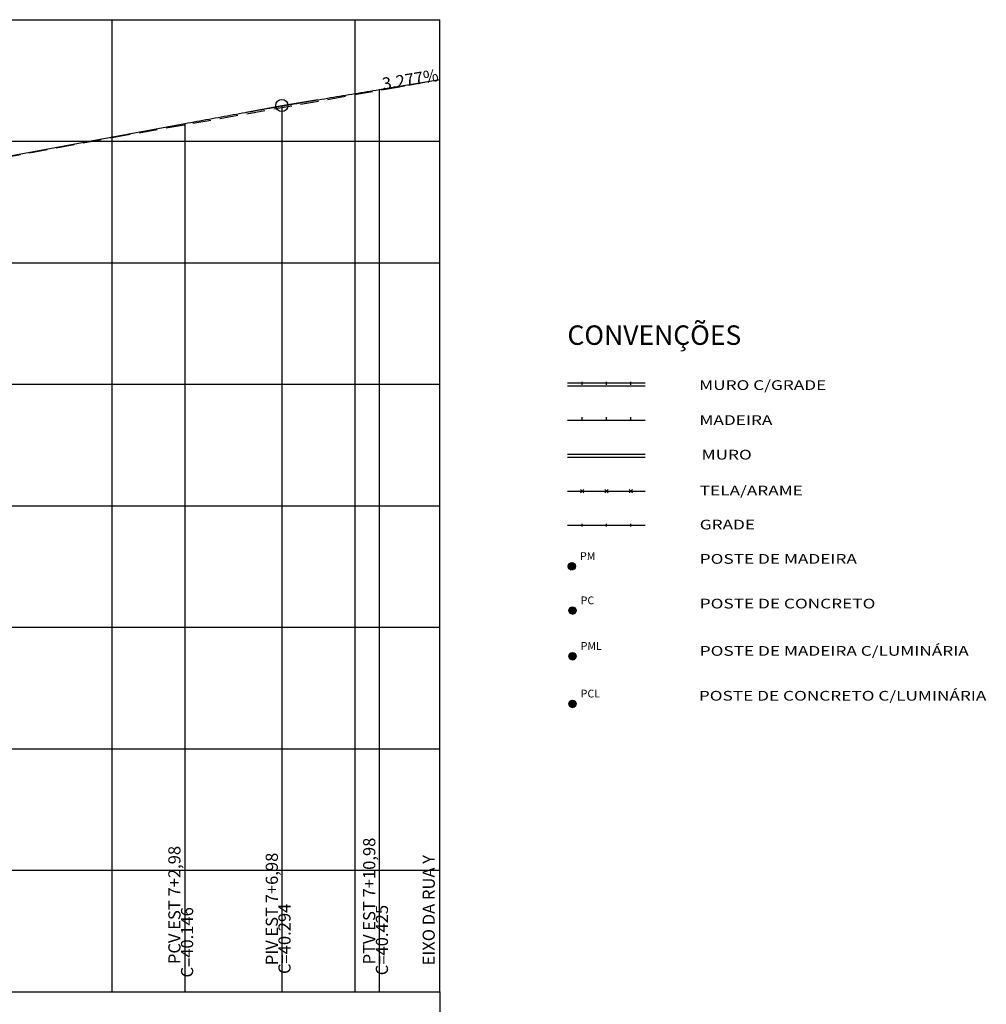
# Model space of a CAD drawing. Extents: x 183127 to 183458, y 1672203 to 1672366.
# Drawn here: x 183294 to 183334, y 1672236 to 1672277 of the extents above; entities that cross this region are included whole.
import ezdxf
from ezdxf.enums import TextEntityAlignment as Align

# ---------------------------------------------------------------- set-up
doc = ezdxf.new("R2010")
doc.units = 0
doc.header["$LTSCALE"] = 3
doc.header["$MEASUREMENT"] = 0
doc.linetypes.add('HIDDEN', pattern=[0.375, 0.25, -0.125])
doc.layers.get('0').update_dxf_attribs({"linetype": 'CONTINUOUS'})
for name, color, linetype in [('CONV', 7, 'CONTINUOUS'), ('MOLDURA_PERFIL', 5, 'CONTINUOUS'), ('PEGC', 1, 'HIDDEN'), ('PFGC', 5, 'CONTINUOUS'), ('PFGCT', 7, 'CONTINUOUS'), ('PFGCTSC', 7, 'CONTINUOUS'), ('PGRID', 8, 'CONTINUOUS'), ('PI', 4, 'CONTINUOUS'), ('PVGRID', 8, 'CONTINUOUS')]:
    doc.layers.add(name, color=color, linetype=linetype)
doc.styles.add('SIMPLEX', font='simplex.shx', dxfattribs={"height": 0.1})
pattern_1 = [(63.4725, (109203.82494, 1003326.870216), (-0.0223680024738, 0.0111656824839), []), (153.4725, (109203.82494, 1003326.870216), (-0.0111656824839, -0.0223680024738), [])]
pattern_2 = [(63.4725, (109203.834039, 1003327.140752), (-0.0223680024738, 0.0111656824839), []), (153.4725, (109203.834039, 1003327.140752), (-0.0111656824839, -0.0223680024738), [])]

msp = doc.modelspace()

# ---------------------------------------------------------------- hatches: boundary and pattern name
at = {"layer": 'CONV', "linetype": 'CONTINUOUS'}
h = msp.add_hatch(dxfattribs=at)
h.set_pattern_fill('ANSI37', color=1, scale=0.2, angle=18.4725, style=0)
h.set_pattern_definition(pattern_2)
edge = h.paths.add_edge_path()
edge.add_arc((183316.831, 1672254.447), 0.15, 0, 360)
h = msp.add_hatch(dxfattribs=at)
h.set_pattern_fill('ANSI37', color=1, scale=0.2, angle=18.4725, style=0)
h.set_pattern_definition(pattern_2)
edge = h.paths.add_edge_path()
edge.add_arc((183316.859, 1672252.625), 0.15, 0, 360)
h = msp.add_hatch(dxfattribs=at)
h.set_pattern_fill('ANSI37', color=1, scale=0.2, angle=18.4725, style=0)
h.set_pattern_definition(pattern_1)
edge = h.paths.add_edge_path()
edge.add_arc((183316.859, 1672250.748), 0.15, 0, 360)
h = msp.add_hatch(dxfattribs=at)
h.set_pattern_fill('ANSI37', color=1, scale=0.2, angle=18.4725, style=0)
h.set_pattern_definition(pattern_1)
edge = h.paths.add_edge_path()
edge.add_arc((183316.859, 1672248.788), 0.15, 0, 360)

# ---------------------------------------------------------------- linework, layer by layer
at = {"color": 5}
for p, q in [((183308.899, 1672274.066), (183308.899, 1672236.94)), ((183304.899, 1672273.41), (183304.899, 1672236.94)), ((183300.899, 1672272.669), (183300.899, 1672236.94))]:
    msp.add_line(p, q, dxfattribs=at)
at = {"layer": 'CONV', "color": 7}
for p, q in [((183319.853, 1672261.98), (183316.653, 1672261.98)), ((183319.853, 1672261.86), (183316.653, 1672261.86))]:
    msp.add_line(p, q, dxfattribs=at)
at = {"layer": 'CONV', "color": 7, "linetype": 'CONTINUOUS'}
for p, q in [((183317.253, 1672261.92), (183317.253, 1672262.04)), ((183318.253, 1672261.92), (183318.253, 1672262.04)), ((183319.253, 1672261.92), (183319.253, 1672262.04)), ((183317.253, 1672256.08), (183317.253, 1672256.2)), ((183318.253, 1672256.08), (183318.253, 1672256.2)), ((183319.253, 1672256.08), (183319.253, 1672256.2))]:
    msp.add_line(p, q, dxfattribs=at)
at = {"layer": 'CONV'}
for p, q in [((183317.253, 1672260.46), (183317.253, 1672260.58)), ((183318.253, 1672260.46), (183318.253, 1672260.58)), ((183319.253, 1672260.46), (183319.253, 1672260.58)), ((183316.653, 1672260.46), (183319.853, 1672260.46)), ((183316.653, 1672259.06), (183319.853, 1672259.06)), ((183316.653, 1672258.94), (183319.853, 1672258.94)), ((183316.653, 1672257.54), (183319.853, 1672257.54)), ((183317.183, 1672257.469), (183317.324, 1672257.611)), ((183317.183, 1672257.611), (183317.324, 1672257.469)), ((183318.183, 1672257.469), (183318.324, 1672257.611)), ((183318.183, 1672257.611), (183318.324, 1672257.469)), ((183319.183, 1672257.469), (183319.324, 1672257.611)), ((183319.183, 1672257.611), (183319.324, 1672257.469)), ((183316.653, 1672256.14), (183319.853, 1672256.14))]:
    msp.add_line(p, q, dxfattribs=at)
at = {"layer": 'CONV', "color": 1}
for centre in [(183316.831, 1672254.447), (183316.859, 1672252.625), (183316.859, 1672250.748), (183316.859, 1672248.788)]:
    msp.add_circle(centre, 0.15, dxfattribs=at)
at = {"layer": 'MOLDURA_PERFIL', "color": 5}
for p, q in [((183138.665, 1672236.94), (183311.399, 1672236.94)), ((183311.399, 1672236.94), (183311.399, 1672223.94))]:
    msp.add_line(p, q, dxfattribs=at)
at = {"layer": 'PEGC'}
for p, q in [((183297.915, 1672272.095), (183311.398, 1672274.475)), ((183277.915, 1672268.38), (183297.915, 1672272.095))]:
    msp.add_line(p, q, dxfattribs=at)
at = {"layer": 'PFGC'}
for p, q in [((183308.899, 1672274.066), (183311.398, 1672274.475)), ((183257.915, 1672264.706), (183300.899, 1672272.669))]:
    msp.add_line(p, q, dxfattribs=at)
msp.add_lwpolyline([(183300.899, 1672272.669), (183301.024, 1672272.692), (183301.149, 1672272.716), (183301.274, 1672272.739), (183301.399, 1672272.762), (183301.524, 1672272.785), (183301.649, 1672272.808), (183301.774, 1672272.83), (183301.899, 1672272.853), (183302.024, 1672272.876), (183302.149, 1672272.899), (183302.274, 1672272.922), (183302.399, 1672272.944), (183302.524, 1672272.967), (183302.649, 1672272.989), (183302.774, 1672273.012), (183302.899, 1672273.035), (183303.024, 1672273.057), (183303.149, 1672273.079), (183303.274, 1672273.102), (183303.399, 1672273.124), (183303.524, 1672273.146), (183303.649, 1672273.169), (183303.774, 1672273.191), (183303.899, 1672273.213), (183304.024, 1672273.235), (183304.149, 1672273.257), (183304.274, 1672273.279), (183304.399, 1672273.301), (183304.524, 1672273.323), (183304.649, 1672273.345), (183304.774, 1672273.367), (183304.899, 1672273.389), (183305.024, 1672273.411), (183305.149, 1672273.433), (183305.274, 1672273.454), (183305.399, 1672273.476), (183305.524, 1672273.498), (183305.649, 1672273.519), (183305.774, 1672273.541), (183305.899, 1672273.562), (183306.024, 1672273.584), (183306.149, 1672273.605), (183306.274, 1672273.627), (183306.399, 1672273.648), (183306.524, 1672273.669), (183306.649, 1672273.69), (183306.774, 1672273.712), (183306.899, 1672273.733), (183307.024, 1672273.754), (183307.149, 1672273.775), (183307.274, 1672273.796), (183307.399, 1672273.817), (183307.524, 1672273.838), (183307.649, 1672273.859), (183307.774, 1672273.88), (183307.899, 1672273.901), (183308.024, 1672273.922), (183308.149, 1672273.942), (183308.274, 1672273.963), (183308.399, 1672273.984), (183308.524, 1672274.004), (183308.649, 1672274.025), (183308.774, 1672274.045), (183308.899, 1672274.066)], dxfattribs=at)
at = {"layer": 'PGRID'}
for p, q in [((183147.915, 1672276.94), (183311.399, 1672276.94)), ((183297.915, 1672236.94), (183297.915, 1672276.94)), ((183307.915, 1672236.94), (183307.915, 1672276.94)), ((183311.399, 1672236.94), (183311.399, 1672276.94)), ((183147.915, 1672271.94), (183311.399, 1672271.94)), ((183147.915, 1672266.94), (183311.399, 1672266.94)), ((183147.915, 1672261.94), (183311.399, 1672261.94)), ((183147.915, 1672256.94), (183311.399, 1672256.94)), ((183147.915, 1672251.94), (183311.399, 1672251.94)), ((183147.915, 1672246.94), (183311.399, 1672246.94)), ((183147.915, 1672241.94), (183311.399, 1672241.94)), ((183147.915, 1672236.94), (183311.399, 1672236.94))]:
    msp.add_line(p, q, dxfattribs=at)
at = {"layer": 'PI', "color": 4, "linetype": 'CONTINUOUS'}
for p, q in [((183304.899, 1672273.41), (183306.379, 1672273.653)), ((183303.424, 1672273.137), (183304.899, 1672273.41))]:
    msp.add_line(p, q, dxfattribs=at)
msp.add_circle((183304.899, 1672273.41), 0.25, dxfattribs=at)
at = {"layer": 'PVGRID'}
msp.add_line((183297.915, 1672236.94), (183297.915, 1672272.095), dxfattribs=at)

# ---------------------------------------------------------------- texts
at = {"layer": 'CONV', "color": 5, "linetype": 'CONTINUOUS', "style": 'SIMPLEX'}
msp.add_text('CONVENÇÕES', height=0.8, dxfattribs=at).set_placement((183316.649, 1672263.559))
at = {"layer": 'CONV', "style": 'SIMPLEX', "width": 1.3}
for s, p in [('MURO C/GRADE', (183322.071, 1672261.703)), ('MADEIRA', (183322.08, 1672260.263)), ('MURO', (183322.171, 1672258.84)), ('TELA/ARAME', (183322.094, 1672257.363)), ('GRADE', (183322.094, 1672255.963)), ('POSTE DE MADEIRA', (183322.094, 1672254.55)), ('POSTE DE CONCRETO', (183322.094, 1672252.711)), ('POSTE DE MADEIRA C/LUMINÁRIA', (183322.094, 1672250.764)), ('POSTE DE CONCRETO C/LUMINÁRIA', (183322.057, 1672248.918))]:
    msp.add_text(s, height=0.4, dxfattribs=at).set_placement(p)
at = {"layer": 'CONV', "color": 1, "style": 'SIMPLEX', "flags": 2}
for tag, p in [('PM', (183317.168, 1672254.707)), ('PC', (183317.195, 1672252.885)), ('PML', (183317.195, 1672251.008)), ('PCL', (183317.195, 1672249.049))]:
    msp.add_attdef(tag, p, 'POSTE', height=0.32, rotation=359.8194, dxfattribs=at)
at = {"layer": 'PFGCT', "color": 4, "style": 'SIMPLEX'}
for s, p in [('PTV EST 7+10,98', (183308.742, 1672240.671)), ('PCV EST 7+2,98', (183300.724, 1672240.507)), ('PIV EST 7+6,98', (183304.733, 1672240.345)), ('C=40.146', (183301.246, 1672238.971)), ('C=40.294', (183305.254, 1672239.114)), ('C=40.425', (183309.264, 1672239.063))]:
    msp.add_text(s, height=0.5, rotation=90, dxfattribs=at).set_placement(p, align=Align.CENTER)
at = {"layer": 'PFGCT', "style": 'SIMPLEX'}
msp.add_text('EIXO DA RUA Y', height=0.5, rotation=90, dxfattribs=at).set_placement((183311.19, 1672240.294), align=Align.CENTER)
at = {"layer": 'PFGCTSC', "color": 4, "style": 'SIMPLEX'}
msp.add_text('3.277%', height=0.5, rotation=9.3936, dxfattribs=at).set_placement((183310.222, 1672274.235), align=Align.CENTER)

doc.saveas('drawing.dxf')
